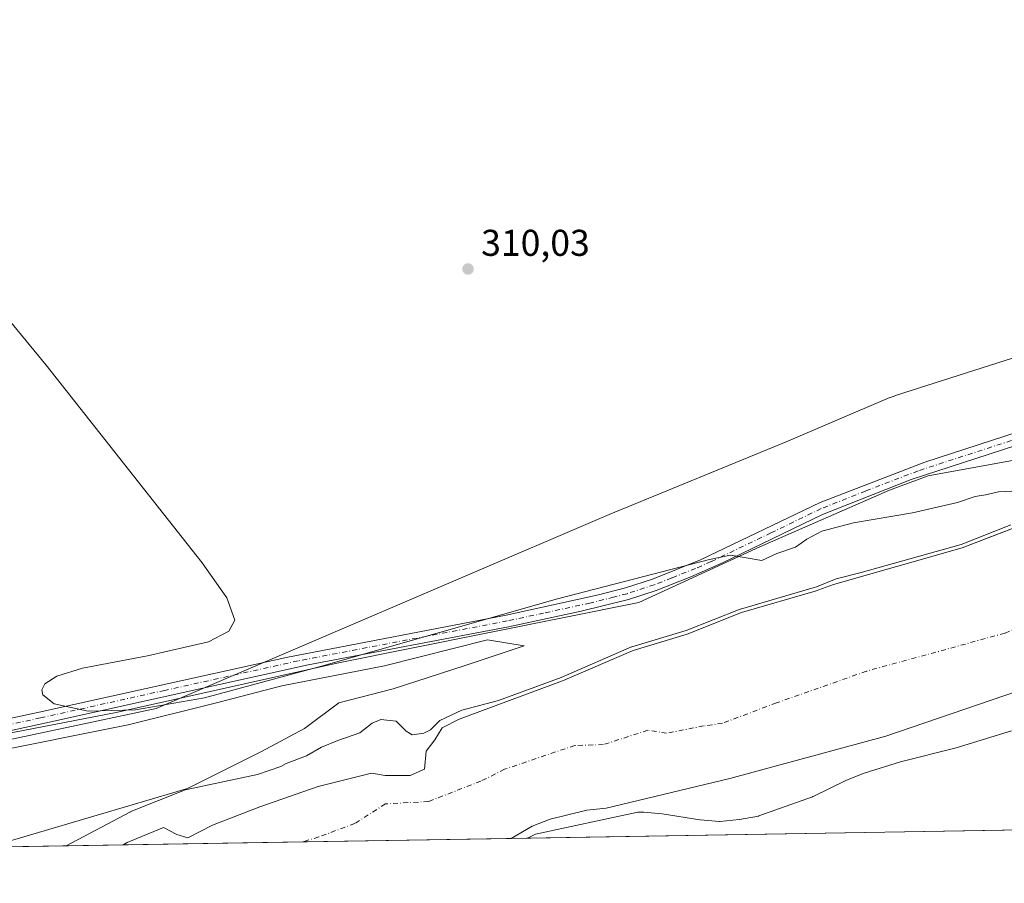
# Model space of a CAD drawing. Units: metres. Extents: x 614918 to 618388, y 4690051 to 4692422.
# Drawn here: x 615548 to 615813, y 4690051 to 4690283 of the extents above; entities that cross this region are included whole.
import ezdxf

# ---------------------------------------------------------------- set-up
doc = ezdxf.new("R2010")
doc.units = ezdxf.units.M
doc.header["$MEASUREMENT"] = 0
doc.linetypes.add('DGN Style 3', pattern=[2.307223458686699, 1.648016756204785, -0.6592067024819142])
doc.linetypes.add('DGN Style 4', pattern=[2.6384748266838614, 1.318413404963828, -0.6592067024819142, 0.001648016756204785, -0.6592067024819142])
for name, color, linetype, lineweight in [('Arbolado forestal CxS', 92, 'Continuous', 0), ('Camino Cxs', 7, 'Continuous', 0), ('Camino eje', 30, 'DGN Style 4', 13), ('Comarca CxS', 21, 'Continuous', 0), ('Comunidad Autónoma CxS', 142, 'Continuous', 0), ('Corriente artificial lineal', 4, 'DGN Style 3', 13), ('Corriente natural Cxs', 4, 'Continuous', 13), ('Corriente natural eje', 4, 'DGN Style 4', 0), ('Cultivos herbáceos CxS', 92, 'Continuous', 0), ('Curva de nivel normal', 30, 'Continuous', 0), ('Entidad de ámbito territorial CxS', 92, 'Continuous', 0), ('Espacio natural protegido', 121, 'Continuous', 13), ('Espacio natural protegido CxS', 121, 'Continuous', 0), ('Municipio CxS', 4, 'Continuous', 0), ('Provincia CxS', 1, 'Continuous', 0), ('Punto de cota en terreno', 7, 'Continuous', 0), ('Rótulo de punto de cota en terreno', 7, 'Continuous', 0), ('Suelo desnudo CxS', 253, 'Continuous', 0)]:
    doc.layers.add(name, color=color, linetype=linetype, lineweight=lineweight)
doc.styles.add('Style-Arial', font='txt')

# ---------------------------------------------------------------- blocks, each defined once
blk = doc.blocks.new('*U13')
at = {"layer": 'Suelo desnudo CxS', "color": 253, "linetype": 'Continuous', "lineweight": 0}
blk.add_polyline3d([(615816.1812000005, 4690102.764400001, 303.6416000000027), (615780.8328, 4690090.6994, 303.938599999994), (615738.9227, 4690079.269400001, 303.8080999999947), (615705.7901, 4690071.370100001, 303.7832999999956), (615700.5800999999, 4690070.8201, 303.5929999999935), (615690.7401000002, 4690068.360099999, 303.7415000000037), (615685.9302000003, 4690066.4901, 303.7532999999967), (615680.2335000001, 4690063.222100001, 304.1128999999929), (615576.1330000004, 4690061.487500001, 304.1386000000057), (615577.2089999998, 4690062.124299999, 304.1196999999956), (615586.9457, 4690066.146000001, 303.9899000000005), (615590.5439999999, 4690064.241000001, 303.6083000000072), (615593.5073999995, 4690063.394300001, 303.5584999999992), (615600.0691000001, 4690066.780999999, 303.8825999999972), (615612.7691000003, 4690071.649300001, 303.6527999999962), (615628.4325000001, 4690077.1527, 303.6717000000062), (615642.8257999998, 4690080.7511, 304.0368000000017), (615646.4243000001, 4690080.116000001, 303.9805999999954), (615653.1974999999, 4690080.116000001, 304.1123999999982), (615657.0076000001, 4690081.809400001, 303.8926000000066), (615657.4308000002, 4690086.6777, 304.5676999999997), (615659.7592000002, 4690089.641100001, 304.7307000000001), (615661.7202000003, 4690092.8651, 305.1548999999941), (615666.2701000003, 4690095.210100001, 305.2455000000046), (615694.0601000005, 4690105.530099999, 306.3359000000055), (615712.9801000003, 4690113.690099999, 306.3276999999944), (615727.5401, 4690118.050100001, 306.695200000002), (615742.0800999999, 4690123.840100001, 306.5819000000047), (615761.9101, 4690129.600099999, 305.3797999999952), (615766.7701000003, 4690131.420100001, 305.1282999999967), (615801.3601000002, 4690141.190099999, 305.6540999999997), (615810.3574000001, 4690144.704600001, 306.2755999999936), (615814.8000999996, 4690146.440099999, 306.5114000000031)], dxfattribs=at)
blk = doc.blocks.new('*U14')
at = {"layer": 'Corriente natural Cxs', "color": 4, "linetype": 'Continuous', "lineweight": 13}
blk.add_polyline3d([(615816.1812000005, 4690102.764400001, 303.6416000000027), (615780.8328, 4690090.6994, 303.938599999994), (615738.9227, 4690079.269400001, 303.8080999999947), (615705.7901, 4690071.370100001, 303.7832999999956), (615700.5800999999, 4690070.8201, 303.5929999999935), (615690.7401000002, 4690068.360099999, 303.7415000000037), (615685.9301000005, 4690066.4901, 303.7532999999967), (615680.2335000001, 4690063.222100001, 304.1128999999929), (615576.1330000004, 4690061.487500001, 304.1386000000057), (615577.2089999998, 4690062.124299999, 304.1196999999956), (615586.9457, 4690066.146000001, 303.9899000000005), (615590.5439999999, 4690064.241000001, 303.6083000000072), (615593.5073999995, 4690063.394300001, 303.5584999999992), (615600.0691000001, 4690066.780999999, 303.8825999999972), (615612.7691000003, 4690071.649300001, 303.6527999999962), (615628.4325000001, 4690077.1527, 303.6717000000062), (615642.8257999998, 4690080.7511, 304.0368000000017), (615646.4242000004, 4690080.116000001, 303.9805999999954), (615653.1974999999, 4690080.116000001, 304.1123999999982), (615657.0076000001, 4690081.809400001, 303.8926000000066), (615657.4308000002, 4690086.6777, 304.5676999999997), (615659.7592000002, 4690089.641100001, 304.7307000000001), (615661.7202000003, 4690092.8651, 305.1548999999941), (615666.2701000003, 4690095.210100001, 305.2455000000046), (615694.0601000005, 4690105.530099999, 306.3359000000055), (615712.9801000003, 4690113.690099999, 306.3276999999944), (615727.5401, 4690118.050100001, 306.695200000002), (615742.0800999999, 4690123.840100001, 306.5819000000047), (615761.9101, 4690129.600099999, 305.3797999999952), (615766.7701000003, 4690131.420100001, 305.1282999999967), (615801.3601000002, 4690141.190099999, 305.6540999999997), (615814.8000999996, 4690146.440099999, 306.5114000000031)], dxfattribs=at)
blk = doc.blocks.new('*U15')
at = {"layer": 'Espacio natural protegido CxS', "color": 121, "linetype": 'Continuous', "lineweight": 0, "flags": 128}
for points in [[(616212.9456000002, 4690126.623299999), (616176.3637000005, 4690126.815500001), (616148.838799999, 4690124.894600002), (616125.8138000006, 4690121.719699999), (616085.2439000009, 4690115.937899999), (616045.8690000006, 4690109.0941), (616024.0009999992, 4690105.476199999), (616005.982099999, 4690102.494300001), (615962.7451000002, 4690091.5125), (615947.8950999996, 4690086.862600001), (615939.0031000006, 4690084.078700001), (615907.3012000002, 4690074.332800001), (615894.3331999992, 4690071.496899999), (615884.4041999994, 4690069.3259), (615876.7421999995, 4690066.4966), (615540.0191000013, 4690060.8858)], [(615492.3245000002, 4690078.431700001), (615585.004400001, 4690098.137200001), (615706.5883999988, 4690150.190600002), (615754.1223999995, 4690169.727299999), (615781.2664000009, 4690181.2972), (615781.5024000005, 4690181.3962), (615783.0334000003, 4690181.972200002), (615783.4664000003, 4690182.115200001), (615873.753300001, 4690210.936700001), (615874.8852999995, 4690211.2697), (615875.4473000002, 4690211.412699999), (615892.3552999997, 4690215.525599999), (615893.1933000003, 4690215.713599999), (615910.3372000004, 4690219.2665), (615982.8221000002, 4690235.479200001), (615986.1530999994, 4690236.444200001), (615999.7111000007, 4690240.8371), (616004.4151000007, 4690242.1821), (616349.771999999, 4690249.780500002)]]:
    blk.add_lwpolyline(points, dxfattribs=at)
blk = doc.blocks.new('5PATER')
at = {"layer": 'Suelo desnudo CxS', "linetype": 'Continuous', "lineweight": 0}
h = blk.add_hatch(color=51, dxfattribs=at)
edge = h.paths.add_edge_path()
edge.add_ellipse((0, 0), major_axis=(-0.1095731443231308, -0.1110710700762829), ratio=0.9994222409660322, start_angle=0, end_angle=360)

msp = doc.modelspace()

# ---------------------------------------------------------------- linework, layer by layer
at = {"layer": 'Arbolado forestal CxS', "color": 92, "linetype": 'Continuous', "lineweight": 0, "extrusion": (-0.02920433472147941, -0.0004866160150082517, 0.9995733440014943), "elevation": -19958.80834740068, "flags": 128}
msp.add_lwpolyline([(-4679154.96634837, 693656.0354098706), (-4679154.96634837, 693444.8186907588)], dxfattribs=at)
at = {"layer": 'Arbolado forestal CxS', "color": 92, "linetype": 'Continuous', "lineweight": 0, "extrusion": (0.02145190778149269, 0.0003574535324278885, 0.9997698174477495), "elevation": 15185.83007621558, "flags": 128}
msp.add_lwpolyline([(4679154.578109508, -693464.2379185638), (4679154.578109508, -693227.0565105326)], dxfattribs=at)
at = {"layer": 'Arbolado forestal CxS', "color": 92, "linetype": 'Continuous', "lineweight": 0}
for points in [[(615510.8450999996, 4690084.782299999, 309.7599000000046), (615574.2736999998, 4690097.0111, 309.9027999999962), (615633.8913000004, 4690110.3817, 309.9817999999942), (615714.5197000002, 4690126.513499999, 309.9023000000016), (615747.0566999996, 4690141.464500001, 310.0791999999929), (615781.8267000001, 4690156.672900001, 310.2090000000026), (615792.2395000001, 4690160.582900001, 310.1913000000059), (615857.6074000001, 4690172.4747, 310.3708999999944), (615882.4030999999, 4690184.191500001, 310.4569999999949), (615901.7642999999, 4690195.562899999, 311.0011999999988), (615924.6190999999, 4690196.229499999, 310.6880999999994), (615948.5639000004, 4690201.225099999, 310.5950000000012), (615988.4084999999, 4690211.679500001, 310.8329999999987), (616013.2295000004, 4690219.5211, 310.8997999999993), (616046.5422999999, 4690224.748299999, 310.9440999999933), (616062.2188999997, 4690223.4409, 310.6765000000014), (616075.6902000001, 4690222.885700001, 310.4689000000071), (616111.2418999998, 4690223.922300001, 310.4033999999957), (616145.1734999996, 4690232.5875, 310.4842000000062), (616192.9312000005, 4690233.297900001, 310.413400000005)], [(616192.9312000005, 4690233.297900001, 310.413400000005), (616145.1734999996, 4690232.5875, 310.4842000000062), (616111.2418999998, 4690223.922300001, 310.4033999999957), (616075.6902000001, 4690222.885700001, 310.4689000000071), (616062.2188999997, 4690223.4409, 310.6765000000014), (616046.5422999999, 4690224.748299999, 310.9440999999933), (616013.2295000004, 4690219.5211, 310.8997999999993), (615988.4084999999, 4690211.679500001, 310.8329999999987), (615948.5639000004, 4690201.225099999, 310.5950000000012), (615924.6190999999, 4690196.229499999, 310.6880999999994), (615901.7642999999, 4690195.562899999, 311.0011999999988), (615882.4030999999, 4690184.191500001, 310.4569999999949), (615857.6074000001, 4690172.4747, 310.3708999999944), (615792.2395000001, 4690160.582900001, 310.1913000000059), (615781.8267000001, 4690156.672900001, 310.2090000000026), (615747.0566999996, 4690141.464500001, 310.0791999999929), (615714.5197000002, 4690126.513499999, 309.9023000000016), (615633.8913000004, 4690110.3817, 309.9817999999942), (615574.2736999998, 4690097.0111, 309.9027999999962), (615510.8450999996, 4690084.782299999, 309.7599000000046)], [(615814.8000999996, 4690146.440099999, 306.5114000000031), (615810.3574000001, 4690144.704600001, 306.2755999999936), (615801.3601000002, 4690141.190099999, 305.6540999999997), (615766.7701000003, 4690131.420100001, 305.1282999999967), (615761.9101, 4690129.600099999, 305.3797999999952), (615742.0800999999, 4690123.840100001, 306.5819000000047), (615727.5401, 4690118.050100001, 306.695200000002), (615712.9801000003, 4690113.690099999, 306.3276999999944), (615694.0601000005, 4690105.530099999, 306.3359000000055), (615666.2701000003, 4690095.210100001, 305.2455000000046), (615661.7202000003, 4690092.8651, 305.1548999999941), (615659.7592000002, 4690089.641100001, 304.7307000000001), (615657.4308000002, 4690086.6777, 304.5676999999997), (615657.0076000001, 4690081.809400001, 303.8926000000066), (615653.1974999999, 4690080.116000001, 304.1123999999982), (615646.4243000001, 4690080.116000001, 303.9805999999954), (615642.8257999998, 4690080.7511, 304.0368000000017), (615628.4325000001, 4690077.1527, 303.6717000000062), (615612.7691000003, 4690071.649300001, 303.6527999999962), (615600.0691000001, 4690066.780999999, 303.8825999999972), (615593.5073999995, 4690063.394300001, 303.5584999999992), (615590.5439999999, 4690064.241000001, 303.6083000000072), (615586.9457, 4690066.146000001, 303.9899000000005), (615577.2089999998, 4690062.124299999, 304.1196999999956), (615576.1330000004, 4690061.487500001, 304.1386000000057), (615339.0390999997, 4690057.536800001, 309.2272999999986)], [(615814.8000999996, 4690146.440099999, 306.5114000000031), (615810.3574000001, 4690144.704600001, 306.2755999999936), (615801.3601000002, 4690141.190099999, 305.6540999999997), (615766.7701000003, 4690131.420100001, 305.1282999999967), (615761.9101, 4690129.600099999, 305.3797999999952), (615742.0800999999, 4690123.840100001, 306.5819000000047), (615727.5401, 4690118.050100001, 306.695200000002), (615712.9801000003, 4690113.690099999, 306.3276999999944), (615694.0601000005, 4690105.530099999, 306.3359000000055), (615666.2701000003, 4690095.210100001, 305.2455000000046), (615661.7202000003, 4690092.8651, 305.1548999999941), (615659.7592000002, 4690089.641100001, 304.7307000000001), (615657.4308000002, 4690086.6777, 304.5676999999997), (615657.0076000001, 4690081.809400001, 303.8926000000066), (615653.1974999999, 4690080.116000001, 304.1123999999982), (615646.4243000001, 4690080.116000001, 303.9805999999954), (615642.8257999998, 4690080.7511, 304.0368000000017), (615628.4325000001, 4690077.1527, 303.6717000000062), (615612.7691000003, 4690071.649300001, 303.6527999999962), (615600.0691000001, 4690066.780999999, 303.8825999999972), (615593.5073999995, 4690063.394300001, 303.5584999999992), (615590.5439999999, 4690064.241000001, 303.6083000000072), (615586.9457, 4690066.146000001, 303.9899000000005), (615577.2089999998, 4690062.124299999, 304.1196999999956), (615576.1332, 4690061.487600001, 304.1386000000057)], [(615891.3309000004, 4690066.739499999, 310.2822000000015), (615680.2335000001, 4690063.222100001, 304.1128999999929), (615685.9302000003, 4690066.4901, 303.7532999999967), (615690.7401000002, 4690068.360099999, 303.7415000000037), (615700.5800999999, 4690070.8201, 303.5929999999935), (615705.7901, 4690071.370100001, 303.7832999999956), (615738.9227, 4690079.269400001, 303.8080999999947), (615780.8328, 4690090.6994, 303.938599999994), (615816.1812000005, 4690102.764400001, 303.6416000000027)], [(615816.1812000005, 4690102.764400001, 303.6416000000027), (615780.8328, 4690090.6994, 303.938599999994), (615738.9227, 4690079.269400001, 303.8080999999947), (615705.7901, 4690071.370100001, 303.7832999999956), (615700.5800999999, 4690070.8201, 303.5929999999935), (615690.7401000002, 4690068.360099999, 303.7415000000037), (615685.9302000003, 4690066.4901, 303.7532999999967), (615680.2336999997, 4690063.222200001, 304.1128999999929)]]:
    msp.add_polyline3d(points, dxfattribs=at)
at = {"layer": 'Camino Cxs', "color": 7, "linetype": 'Continuous', "lineweight": 0}
for points in [[(615369.3400999998, 4690073.220100001, 309.5195999999996), (615385.5601000005, 4690073.540100001, 310.1585999999952), (615404.2500999998, 4690075.2401, 309.8898999999947), (615433.5701000001, 4690077.9001, 309.7584000000061), (615461.1501000002, 4690079.1501, 309.8279000000039), (615471.1001000004, 4690080.130100001, 310.1310999999987), (615488.2701000003, 4690083.360099999, 309.7296999999962), (615500.1801000005, 4690085.610099999, 309.9045999999944), (615504.8701, 4690086.620100001, 309.9388999999938), (615553.5800999999, 4690097.130100001, 317.1306999999942), (615620.3000999996, 4690111.920100001, 310.7856000000029), (615678.9001000002, 4690123.1601, 310.5820999999996), (615703.7200999996, 4690128.5801, 310.8873000000021), (615710.9401000004, 4690130.450099999, 310.4477999999945), (615718.1700999998, 4690132.8301, 310.9808000000049), (615731.0500999996, 4690137.9801, 310.9260000000068), (615763.1700999998, 4690153.380100001, 310.6117999999988), (615791.3000999996, 4690164.200099999, 310.4250000000029), (615841.4101, 4690180.5001, 310.4324999999953), (615880.9901000002, 4690192.7601, 310.5292000000045), (615884.4001000002, 4690193.710100001, 310.6619000000064)], [(615504.8701, 4690086.620100001, 309.9388999999938), (615553.5800999999, 4690097.130100001, 317.1306999999942), (615620.3000999996, 4690111.920100001, 310.7856000000029), (615678.9001000002, 4690123.1601, 310.5820999999996), (615703.7200999996, 4690128.5801, 310.8873000000021), (615710.9401000004, 4690130.450099999, 310.4477999999945), (615718.1700999998, 4690132.8301, 310.9808000000049), (615731.0500999996, 4690137.9801, 310.9260000000068), (615763.1700999998, 4690153.380100001, 310.6117999999988), (615791.3000999996, 4690164.200099999, 310.4250000000029), (615841.4101, 4690180.5001, 310.4324999999953)], [(615847.1101000002, 4690178.940099999, 310.498900000006), (615787.6601, 4690159.5701, 310.4569999999949), (615763.8300999999, 4690150.1801, 313.4360000000015), (615736.8400999998, 4690137.090100001, 310.752999999997), (615728.5401, 4690133.450099999, 315.5668000000005), (615719.2200999996, 4690129.8101, 313.0703000000067), (615711.8101000005, 4690127.370100001, 310.9498000000021), (615699.0800999999, 4690124.2401, 315.8503000000055), (615679.5301000001, 4690120.020099999, 313.5486999999994), (615625.8201000001, 4690109.840100001, 314.7305000000051), (615554.2600999996, 4690094.0101, 319.4483999999939), (615504.9301000005, 4690083.370100001, 310.2504000000045)], [(615847.1101000002, 4690178.940099999, 310.498900000006), (615787.6601, 4690159.5701, 310.4569999999949), (615763.8300999999, 4690150.1801, 313.4360000000015), (615736.8400999998, 4690137.090100001, 310.752999999997), (615728.5401, 4690133.450099999, 315.5668000000005), (615719.2200999996, 4690129.8101, 313.0703000000067), (615711.8101000005, 4690127.370100001, 310.9498000000021), (615699.0800999999, 4690124.2401, 315.8503000000055), (615679.5301000001, 4690120.020099999, 313.5486999999994), (615625.8201000001, 4690109.840100001, 314.7305000000051), (615554.2600999996, 4690094.0101, 319.4483999999939), (615504.9301000005, 4690083.370100001, 310.2504000000045)]]:
    msp.add_polyline3d(points, dxfattribs=at)
at = {"layer": 'Camino eje', "color": 30, "linetype": 'DGN Style 4', "lineweight": 13}
msp.add_polyline3d([(615814.5351, 4690170.0351, 310.386599999998), (615789.4801000003, 4690161.8851, 310.4820000000037), (615775.4151, 4690156.475099999, 311.4609000000055), (615763.5000999998, 4690151.780099999, 311.5464000000065), (615750.0050999997, 4690145.235099999, 313.2317000000039), (615733.9451000001, 4690137.5351, 310.9137999999948), (615729.7950999998, 4690135.715100001, 313.2357000000048), (615723.3551000003, 4690133.140100001, 311.7761000000028), (615718.6951000001, 4690131.3201, 311.8718999999983), (615711.3750999998, 4690128.9101, 310.6526000000013), (615707.7651000004, 4690127.975099999, 310.6561999999976), (615701.4001000002, 4690126.4101, 312.8983000000007), (615688.9901000002, 4690123.700099999, 310.5734999999986), (615679.2150999998, 4690121.590100001, 311.7100999999966), (615652.3601000002, 4690116.5001, 310.0770000000048), (615623.0601000005, 4690110.880100001, 312.0847000000067), (615587.2801000001, 4690102.965100001, 310.9401000000071), (615553.9200999998, 4690095.5701, 318.3696999999956), (615504.9001000002, 4690084.995100001, 310.0936999999976)], dxfattribs=at)
at = {"layer": 'Comarca CxS', "color": 21, "linetype": 'Continuous', "lineweight": 0, "flags": 128}
msp.add_lwpolyline([(615331.4292375034, 4690057.410032228), (614956.3400008563, 4690051.15998309), (614918.3500008571, 4692364.339983066), (616296.9714625849, 4692387.319217744), (618348.8200008847, 4692421.519983067), (618361.8249999994, 4691652.531500001), (618362.9908980065, 4691583.589620027), (618364.7380999991, 4691480.278000002), (618379.8310000009, 4690587.828699999), (618383.5614999996, 4690367.2413), (618387.9400008827, 4690108.339983091), (618300.1599309208, 4690106.877365867), (617895.0414135709, 4690100.126973649), (616474.9971620895, 4690076.465044341), (616416.4421426143, 4690075.489361375), (616278.2558505763, 4690073.186812892), (616218.1150560321, 4690072.184695451), (615876.7421999995, 4690066.4966), (615540.0191000013, 4690060.8858), (615343.7260921802, 4690057.614937716)], close=True, dxfattribs=at)
at = {"layer": 'Comunidad Autónoma CxS', "color": 142, "linetype": 'Continuous', "lineweight": 0, "flags": 128}
msp.add_lwpolyline([(615331.4292375034, 4690057.410032228), (614956.3400008563, 4690051.15998309), (614918.3500008571, 4692364.339983066), (616296.9714625849, 4692387.319217744), (618348.8200008847, 4692421.519983067), (618361.8249999994, 4691652.531500001), (618362.9908980065, 4691583.589620027), (618364.7380999991, 4691480.278000002), (618379.8310000009, 4690587.828699999), (618383.5614999996, 4690367.2413), (618387.9400008827, 4690108.339983091), (618300.1599309208, 4690106.877365867), (617895.0414135709, 4690100.126973649), (616474.9971620895, 4690076.465044341), (616416.4421426143, 4690075.489361375), (616278.2558505763, 4690073.186812892), (616218.1150560321, 4690072.184695451), (615876.7421999995, 4690066.4966), (615540.0191000013, 4690060.8858), (615343.7260921802, 4690057.614937716)], close=True, dxfattribs=at)
at = {"layer": 'Corriente artificial lineal', "color": 4, "linetype": 'DGN Style 3', "lineweight": 13, "extrusion": (0.6662814114859007, 0.5646968349093505, 0.4870180339081066), "elevation": 3059053.467141889, "flags": 128}
msp.add_lwpolyline([(3180193.20758293, -1705422.113812654), (3179815.322274337, -1705424.068605198), (3179782.324718878, -1705423.759694621)], dxfattribs=at)
at = {"layer": 'Corriente natural Cxs', "color": 4, "linetype": 'Continuous', "lineweight": 13, "extrusion": (0.0002468082831663845, 4.112503282708413e-06, 0.9999999695343789), "elevation": 475.3557725416146, "flags": 128}
msp.add_lwpolyline([(615680.1396905431, 4690063.22018476), (615576.0391873709, 4690061.48558476)], dxfattribs=at)
at = {"layer": 'Corriente natural Cxs', "color": 4, "linetype": 'Continuous', "lineweight": 13}
for points in [[(615576.1330000004, 4690061.487500001, 304.1386000000057), (615577.2089999998, 4690062.124299999, 304.1196999999956), (615586.9457, 4690066.146000001, 303.9899000000005), (615590.5439999999, 4690064.241000001, 303.6083000000072), (615593.5073999995, 4690063.394300001, 303.5584999999992), (615600.0691000001, 4690066.780999999, 303.8825999999972), (615612.7691000003, 4690071.649300001, 303.6527999999962), (615628.4325000001, 4690077.1527, 303.6717000000062), (615642.8257999998, 4690080.7511, 304.0368000000017), (615646.4242000004, 4690080.116000001, 303.9805999999954), (615653.1974999999, 4690080.116000001, 304.1123999999982), (615657.0076000001, 4690081.809400001, 303.8926000000066), (615657.4308000002, 4690086.6777, 304.5676999999997), (615659.7592000002, 4690089.641100001, 304.7307000000001), (615661.7202000003, 4690092.8651, 305.1548999999941), (615666.2701000003, 4690095.210100001, 305.2455000000046), (615694.0601000005, 4690105.530099999, 306.3359000000055), (615712.9801000003, 4690113.690099999, 306.3276999999944), (615727.5401, 4690118.050100001, 306.695200000002), (615742.0800999999, 4690123.840100001, 306.5819000000047), (615761.9101, 4690129.600099999, 305.3797999999952), (615766.7701000003, 4690131.420100001, 305.1282999999967), (615801.3601000002, 4690141.190099999, 305.6540999999997), (615814.8000999996, 4690146.440099999, 306.5114000000031)], [(615816.1812000005, 4690102.764400001, 303.6416000000027), (615780.8328, 4690090.6994, 303.938599999994), (615738.9227, 4690079.269400001, 303.8080999999947), (615705.7901, 4690071.370100001, 303.7832999999956), (615700.5800999999, 4690070.8201, 303.5929999999935), (615690.7401000002, 4690068.360099999, 303.7415000000037), (615685.9301000005, 4690066.4901, 303.7532999999967), (615680.2335000001, 4690063.222100001, 304.1128999999929)]]:
    msp.add_polyline3d(points, dxfattribs=at)
at = {"layer": 'Corriente natural eje', "color": 4, "linetype": 'DGN Style 4', "lineweight": 0}
msp.add_polyline3d([(615933.7647000002, 4690153.107000001, 303.3178999999946), (615923.2901, 4690151.2301, 303.4397000000026), (615907.7801000001, 4690147.8201, 303.511599999998), (615898.0301000001, 4690144.110099999, 303.3640000000014), (615870.4700999996, 4690137.090100001, 303.5963999999949), (615848.3201000001, 4690129.9901, 303.2670000000071), (615824.2401000002, 4690122.860099999, 303.2212), (615812.7701000003, 4690118.3101, 303.179999999993), (615775.6201, 4690108.100099999, 303.1916000000056), (615751.4600999998, 4690099.590100001, 303.2740999999951), (615736.9901000002, 4690094.130100001, 303.2679000000062), (615731.9200999998, 4690093.420100001, 303.1591000000044), (615722.0100999996, 4690091.440099999, 303.2823000000063), (615716.9501, 4690092.270099999, 303.1284000000014), (615704.9901000002, 4690088.390100001, 303.0743999999977), (615697.3201000001, 4690088.1801, 302.8016999999964), (615678.5000999998, 4690081.780099999, 303.5593999999983), (615672.1501000002, 4690078.5801, 303.3482999999979), (615658.0900999998, 4690073.130100001, 303.1907999999967), (615646.5100999996, 4690072.470100001, 303.6288000000059), (615638.2701000003, 4690067.210100001, 303.4937000000064), (615628.6201, 4690063.610099999, 303.434500000003), (615624.3343000002, 4690062.2906, 303.3885000000009)], dxfattribs=at)
at = {"layer": 'Cultivos herbáceos CxS', "color": 92, "linetype": 'Continuous', "lineweight": 0}
msp.add_polyline3d([(616192.9312000005, 4690233.297900001, 310.413400000005), (616145.1734999996, 4690232.5875, 310.4842000000062), (616111.2418999998, 4690223.922300001, 310.4033999999957), (616075.6902000001, 4690222.885700001, 310.4689000000071), (616062.2188999997, 4690223.4409, 310.6765000000014), (616046.5422999999, 4690224.748299999, 310.9440999999933), (616013.2295000004, 4690219.5211, 310.8997999999993), (615988.4084999999, 4690211.679500001, 310.8329999999987), (615948.5639000004, 4690201.225099999, 310.5950000000012), (615924.6190999999, 4690196.229499999, 310.6880999999994), (615901.7642999999, 4690195.562899999, 311.0011999999988), (615882.4030999999, 4690184.191500001, 310.4569999999949), (615857.6074000001, 4690172.4747, 310.3708999999944), (615792.2395000001, 4690160.582900001, 310.1913000000059), (615781.8267000001, 4690156.672900001, 310.2090000000026), (615747.0566999996, 4690141.464500001, 310.0791999999929), (615714.5197000002, 4690126.513499999, 309.9023000000016), (615633.8913000004, 4690110.3817, 309.9817999999942), (615574.2736999998, 4690097.0111, 309.9027999999962), (615510.8450999996, 4690084.782299999, 309.7599000000046)], dxfattribs=at)
msp.add_polyline3d([(616192.9312000005, 4690233.297900001, 310.413400000005), (616145.1734999996, 4690232.5875, 310.4842000000062), (616111.2418999998, 4690223.922300001, 310.4033999999957), (616075.6902000001, 4690222.885700001, 310.4689000000071), (616062.2188999997, 4690223.4409, 310.6765000000014), (616046.5422999999, 4690224.748299999, 310.9440999999933), (616013.2295000004, 4690219.5211, 310.8997999999993), (615988.4084999999, 4690211.679500001, 310.8329999999987), (615948.5639000004, 4690201.225099999, 310.5950000000012), (615924.6190999999, 4690196.229499999, 310.6880999999994), (615901.7642999999, 4690195.562899999, 311.0011999999988), (615882.4030999999, 4690184.191500001, 310.4569999999949), (615857.6074000001, 4690172.4747, 310.3708999999944), (615792.2395000001, 4690160.582900001, 310.1913000000059), (615781.8267000001, 4690156.672900001, 310.2090000000026), (615747.0566999996, 4690141.464500001, 310.0791999999929), (615714.5197000002, 4690126.513499999, 309.9023000000016), (615633.8913000004, 4690110.3817, 309.9817999999942), (615574.2736999998, 4690097.0111, 309.9027999999962), (615510.8450999996, 4690084.782299999, 309.7599000000046)], dxfattribs=at)
at = {"layer": 'Curva de nivel normal', "color": 30, "linetype": 'Continuous', "lineweight": 0, "flags": 128}
for points, elevation in [([(615814.6299999999, 4690156.4801), (615811.0999999996, 4690156.280099999), (615807.6100000005, 4690155.4801), (615804.7999999998, 4690154.9801), (615800.0599999996, 4690153.4301), (615787.9699999997, 4690150.630100001), (615772.2000000002, 4690147.940099999), (615763.6799999997, 4690145.710100001), (615759.5999999996, 4690143.520099999), (615756.5999999996, 4690141.4001), (615751.5999999996, 4690139.700099999), (615747.5999999996, 4690137.870100001), (615739.1399999997, 4690139.270099999), (615733.4699999997, 4690138.130100001), (615692.7199999997, 4690127.520099999), (615629.3499999996, 4690109.450099999), (615597.9500000002, 4690100.970100001), (615579.4100000003, 4690097.710100001), (615566.7400000002, 4690097.350099999), (615557.6100000005, 4690099.360099999), (615554.5700000003, 4690101.7401), (615554.25, 4690103.110099999), (615555.0700000003, 4690104.7301), (615558.3300000001, 4690106.800100001), (615565.25, 4690108.960100001), (615582.6200000001, 4690112.2301), (615599.0599999996, 4690115.9801), (615604.4900000002, 4690118.8201), (615606.1100000005, 4690121.8201), (615603.9500000002, 4690127.850099999), (615597.3300000001, 4690137.2401), (615555.4600000001, 4690190.2501), (615509.4400000004, 4690246.090100001)], 310), ([(615560.8606000004, 4690061.233200001), (615578.1217, 4690070.3522), (615578.1958, 4690070.387499999), (615578.2174000005, 4690070.396500001), (615593.0340999998, 4690076.323200001), (615593.1990999999, 4690076.373199999), (615612.1898999996, 4690080.380100001), (615618.4419999998, 4690082.523499999), (615619.9100000003, 4690083.3301), (615625.3499999996, 4690085.370100001), (615629.3799999999, 4690087.690099999), (615633.7800000003, 4690089.540100001), (615639.6299999999, 4690091.530099999), (615643, 4690094.140100001), (615645.2699999996, 4690095.1501), (615649.3799999999, 4690094.690099999), (615652.0999999996, 4690092.020099999), (615653.7225000003, 4690090.999100001), (615656.8565999996, 4690091.4836), (615658.6043999996, 4690092.384400001), (615661.1500000004, 4690094.880100001), (615667.0099999999, 4690097.6601), (615676.8317, 4690100.198999999), (615693.6878000004, 4690106.458699999), (615712.5856, 4690114.609099999), (615712.6710999999, 4690114.6413), (615712.6931999996, 4690114.648200001), (615727.2111000001, 4690118.9955), (615741.7100999998, 4690124.769200001), (615741.7710999995, 4690124.791300001), (615741.8011999996, 4690124.8005), (615761.5948000001, 4690130.550000001), (615762.2281, 4690130.7871), (615767.5499999998, 4690132.870100001), (615774.2368999999, 4690134.568299999), (615801.0415000003, 4690142.1393), (615814.4362000005, 4690147.3717)], 305), ([(615814.5438999999, 4690092.105000001), (615799.7463999996, 4690087.515100001), (615799.6893999996, 4690087.499299999), (615784.7505999999, 4690083.8169), (615774.9941999996, 4690080.737000001), (615770.3147999998, 4690078.8948), (615761.2917999999, 4690074.453000001), (615761.2430999996, 4690074.4307), (615761.1869000001, 4690074.408600001), (615746.7868999997, 4690069.2586), (615746.6346000005, 4690069.217399999), (615741.5745999999, 4690068.2674), (615741.5242999997, 4690068.259299999), (615741.4798999997, 4690068.2542), (615736.3799000002, 4690067.794199999), (615736.2121000001, 4690067.793199999), (615730.9720999999, 4690068.203199999), (615730.9159000004, 4690068.2093), (615730.8892999999, 4690068.213199999), (615720.7995999996, 4690069.8566), (615715.8743000003, 4690070.250700001), (615714.2548000002, 4690070.269900001), (615686.8300000001, 4690064.360099999), (615684.6390000005, 4690063.295499999)], 305)]:
    msp.add_lwpolyline(points, dxfattribs=dict(at, elevation=elevation))
at = {"layer": 'Entidad de ámbito territorial CxS', "color": 92, "linetype": 'Continuous', "lineweight": 0, "flags": 128}
msp.add_lwpolyline([(616218.1150560321, 4690072.184695451), (615876.7421999995, 4690066.4966), (615540.0191000013, 4690060.8858), (615343.7260921802, 4690057.614937716), (615331.4292375034, 4690057.410032228), (614956.3400008563, 4690051.15998309), (614918.3500008571, 4692364.339983066), (616296.9714625849, 4692387.319217744)], dxfattribs=at)
at = {"layer": 'Espacio natural protegido', "color": 121, "linetype": 'Continuous', "lineweight": 13, "flags": 128}
for points in [[(615419.2233000007, 4690071.0419), (615428.8237000003, 4690071.654000001), (615471.1866000014, 4690074.430799998), (615492.3245000008, 4690078.431700001), (615585.0044000016, 4690098.137200002), (615706.5884000016, 4690150.190600002), (615754.1224000001, 4690169.727299999), (615781.2664000015, 4690181.2972), (615781.502400001, 4690181.396200002), (615783.0334000009, 4690181.972200003), (615783.4664000008, 4690182.115200002), (615873.7533000016, 4690210.936700001), (615874.8853000001, 4690211.269700001), (615875.4473000009, 4690211.4127), (615892.3553000002, 4690215.525599998), (615893.1933000009, 4690215.713599999), (615910.337200001, 4690219.2665), (615982.8221000008, 4690235.479200002), (615986.1531, 4690236.444200002), (615999.7111000011, 4690240.837100001), (616004.4151000013, 4690242.182100001), (616349.7720000017, 4690249.780500002)], [(615419.2233000007, 4690071.0419), (615442.8767000014, 4690069.190100002), (615471.9766000003, 4690070.29), (615491.8765000014, 4690072.289799999), (615509.3766000017, 4690079.989799999), (615538.5765000011, 4690085.889599998), (615577.4764000011, 4690093.689399999), (615600.7764000006, 4690099.489200002), (615618.6763000012, 4690104.189100001), (615646.2764, 4690109.589100001), (615673.8763000012, 4690116.488900002), (615683.7763000008, 4690114.888899999), (615667.6762, 4690109.588999998), (615648.5762000004, 4690103.389000002), (615633.976300001, 4690099.589199997), (615624.776300001, 4690092.689100001), (615613.276300001, 4690086.589300001), (615593.3762000002, 4690076.589299998), (615540.0187406065, 4690060.885694226)]]:
    msp.add_lwpolyline(points, dxfattribs=at)
at = {"layer": 'Espacio natural protegido CxS', "color": 121, "linetype": 'Continuous', "lineweight": 0, "flags": 128}
msp.add_lwpolyline([(615538.5765000005, 4690085.889599998), (615577.4764000005, 4690093.6894), (615600.7764000001, 4690099.489200001), (615618.6763000007, 4690104.1891), (615646.2763999995, 4690109.589100001), (615673.8763000006, 4690116.4889), (615683.7763000003, 4690114.888900001), (615667.6761999994, 4690109.588999999), (615648.5761999997, 4690103.389000001), (615633.9763000006, 4690099.589199998), (615624.7763000004, 4690092.6891), (615613.2763000004, 4690086.5893), (615593.3761999996, 4690076.589299999), (615540.0191000013, 4690060.8858)], dxfattribs=at)
at = {"layer": 'Municipio CxS', "color": 4, "linetype": 'Continuous', "lineweight": 0, "flags": 128}
msp.add_lwpolyline([(616218.1150560321, 4690072.184695451), (615876.7421999995, 4690066.4966), (615540.0191000013, 4690060.8858), (615343.7260921802, 4690057.614937716), (615331.4292375034, 4690057.410032228), (614956.3400008563, 4690051.15998309), (614918.3500008571, 4692364.339983066), (616296.9714625849, 4692387.319217744)], dxfattribs=at)
at = {"layer": 'Provincia CxS', "color": 1, "linetype": 'Continuous', "lineweight": 0, "flags": 128}
msp.add_lwpolyline([(615331.4292375034, 4690057.410032228), (614956.3400008563, 4690051.15998309), (614918.3500008571, 4692364.339983066), (616296.9714625849, 4692387.319217744), (618348.8200008847, 4692421.519983067), (618361.8249999994, 4691652.531500001), (618362.9908980065, 4691583.589620027), (618364.7380999991, 4691480.278000002), (618379.8310000009, 4690587.828699999), (618383.5614999996, 4690367.2413), (618387.9400008827, 4690108.339983091), (618300.1599309208, 4690106.877365867), (617895.0414135709, 4690100.126973649), (616474.9971620895, 4690076.465044341), (616416.4421426143, 4690075.489361375), (616278.2558505763, 4690073.186812892), (616218.1150560321, 4690072.184695451), (615876.7421999995, 4690066.4966), (615540.0191000013, 4690060.8858), (615343.7260921802, 4690057.614937716)], close=True, dxfattribs=at)
at = {"layer": 'Suelo desnudo CxS', "color": 253, "linetype": 'Continuous', "lineweight": 0, "extrusion": (-0.01295433244278452, -0.0002158696205569463, 0.9999160658131606), "elevation": -8684.081216821989, "flags": 128}
msp.add_lwpolyline([(615632.5108039982, 4690061.456748397), (615576.6068104398, 4690060.525248375)], dxfattribs=at)
at = {"layer": 'Suelo desnudo CxS', "color": 253, "linetype": 'Continuous', "lineweight": 0, "extrusion": (0.01555565149046869, 0.0002591791013528166, 0.9998789699423128), "elevation": 11095.35550250582, "flags": 128}
msp.add_lwpolyline([(615545.1264198013, 4690059.572440311), (615496.919383682, 4690058.769340285)], dxfattribs=at)
at = {"layer": 'Suelo desnudo CxS', "color": 253, "linetype": 'Continuous', "lineweight": 0}
for points in [[(615814.8000999996, 4690146.440099999, 306.5114000000031), (615810.3574000001, 4690144.704600001, 306.2755999999936), (615801.3601000002, 4690141.190099999, 305.6540999999997), (615766.7701000003, 4690131.420100001, 305.1282999999967), (615761.9101, 4690129.600099999, 305.3797999999952), (615742.0800999999, 4690123.840100001, 306.5819000000047), (615727.5401, 4690118.050100001, 306.695200000002), (615712.9801000003, 4690113.690099999, 306.3276999999944), (615694.0601000005, 4690105.530099999, 306.3359000000055), (615666.2701000003, 4690095.210100001, 305.2455000000046), (615661.7202000003, 4690092.8651, 305.1548999999941), (615659.7592000002, 4690089.641100001, 304.7307000000001), (615657.4308000002, 4690086.6777, 304.5676999999997), (615657.0076000001, 4690081.809400001, 303.8926000000066), (615653.1974999999, 4690080.116000001, 304.1123999999982), (615646.4243000001, 4690080.116000001, 303.9805999999954), (615642.8257999998, 4690080.7511, 304.0368000000017), (615628.4325000001, 4690077.1527, 303.6717000000062), (615612.7691000003, 4690071.649300001, 303.6527999999962), (615600.0691000001, 4690066.780999999, 303.8825999999972), (615593.5073999995, 4690063.394300001, 303.5584999999992), (615590.5439999999, 4690064.241000001, 303.6083000000072), (615586.9457, 4690066.146000001, 303.9899000000005), (615577.2089999998, 4690062.124299999, 304.1196999999956), (615576.1332, 4690061.487600001, 304.1386000000057)], [(615816.1812000005, 4690102.764400001, 303.6416000000027), (615780.8328, 4690090.6994, 303.938599999994), (615738.9227, 4690079.269400001, 303.8080999999947), (615705.7901, 4690071.370100001, 303.7832999999956), (615700.5800999999, 4690070.8201, 303.5929999999935), (615690.7401000002, 4690068.360099999, 303.7415000000037), (615685.9302000003, 4690066.4901, 303.7532999999967), (615680.2336999997, 4690063.222200001, 304.1128999999929)]]:
    msp.add_polyline3d(points, dxfattribs=at)

# ---------------------------------------------------------------- block references
at = {"layer": 'Corriente natural Cxs', "color": 4, "linetype": 'Continuous', "lineweight": 13}
msp.add_blockref('*U14', (0, 0), dxfattribs=at)
at = {"layer": 'Espacio natural protegido CxS', "color": 121, "linetype": 'Continuous', "lineweight": 0}
msp.add_blockref('*U15', (0, 0), dxfattribs=at)
at = {"layer": 'Punto de cota en terreno', "color": 7, "linetype": 'Continuous', "lineweight": 0, "xscale": 10, "yscale": 10, "zscale": 10}
msp.add_blockref('5PATER', (615668.6900000004, 4690216.100000001, 310.0299999999988), dxfattribs=at)
at = {"layer": 'Suelo desnudo CxS', "color": 253, "linetype": 'Continuous', "lineweight": 0}
msp.add_blockref('*U13', (0, 0), dxfattribs=at)

# ---------------------------------------------------------------- texts
at = {"layer": 'Rótulo de punto de cota en terreno', "color": 7, "linetype": 'Continuous', "lineweight": 0, "style": 'Style-Arial'}
msp.add_text('310,03', height=7.000000000000002, dxfattribs=at).set_placement((615672.2177999998, 4690219.627800001))

doc.saveas('drawing.dxf')
